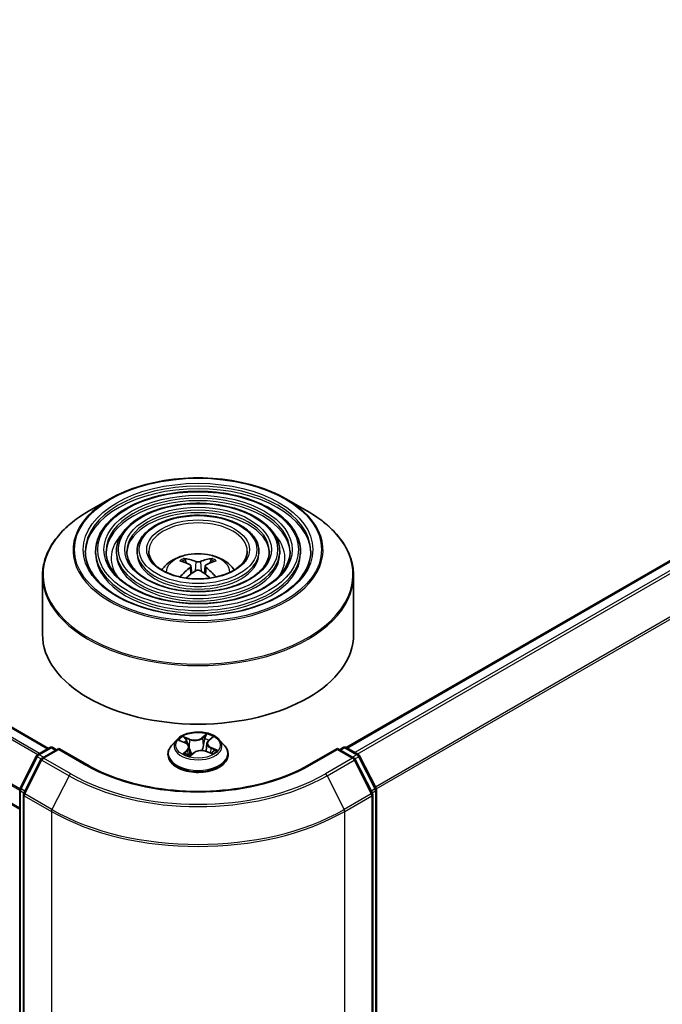
# Model space of a CAD drawing. Units: millimetres. Extents: x 36 to 8307, y 20 to 1425.
# Drawn here: x 430 to 461, y 424 to 471 of the extents above; entities that cross this region are included whole.
import ezdxf

# ---------------------------------------------------------------- set-up
doc = ezdxf.new("R2010")
doc.units = ezdxf.units.MM
doc.header["$LTSCALE"] = 2.5
doc.layers.add('Visible (ISO)', color=7, linetype='Continuous', lineweight=35)
doc.layers.add('Visible Narrow (ISO)', color=7, linetype='Continuous', lineweight=25)

msp = doc.modelspace()

# ---------------------------------------------------------------- linework, layer by layer
at = {"layer": 'Visible (ISO)'}
for p, q in [((431.095, 436.1823), (321.6038, 499.3971)), ((429.7076, 433.2485), (320.2518, 496.4428)), ((445.4492, 436.2231), (484.3005, 458.6539)), ((434.0442, 448.2038), (433.0249, 447.6153)), ((442.5709, 448.2038), (443.5901, 447.6153)), ((433.37, 445.6846), (433.37, 445.5621)), ((434.3701, 445.6846), (434.3701, 445.5621)), ((435.3701, 445.6846), (435.3701, 445.5621)), ((437.7272, 445.1259), (437.6815, 445.2818)), ((438.9335, 445.2818), (438.8878, 445.1259)), ((441.2449, 445.6846), (441.2449, 445.5621)), ((442.2449, 445.6846), (442.2449, 445.5621)), ((443.245, 445.6846), (443.245, 445.5621)), ((437.9638, 444.9816), (438.0028, 444.6187)), ((438.6512, 444.9816), (438.6123, 444.6187)), ((430.8075, 444.5077), (430.8075, 441.6838)), ((445.8075, 444.5077), (445.8075, 441.6838)), ((438.8126, 436.5619), (438.9772, 436.7033)), ((437.2821, 436.6049), (437.0341, 436.3282)), ((437.4379, 436.5541), (437.6918, 436.448)), ((437.8828, 436.2431), (437.9264, 435.837)), ((438.7322, 436.4233), (438.6916, 436.0447)), ((439.3329, 436.6049), (439.5809, 436.3282)), ((429.7239, 434.2647), (430.5164, 435.8203)), ((430.575, 435.8821), (431.1615, 436.2207)), ((431.59, 436.1823), (430.7869, 435.7186)), ((431.3115, 436.2207), (431.4839, 436.1211)), ((431.59, 436.1316), (431.59, 436.1823)), ((432.9732, 435.3838), (431.59, 436.1823)), ((436.8575, 435.8866), (436.8575, 435.9033)), ((437.9275, 435.8346), (438.102, 435.9738)), ((438.7108, 436.0376), (438.9719, 435.9363)), ((439.7575, 435.8866), (439.7575, 435.9033)), ((445.025, 436.1823), (443.6419, 435.3838)), ((445.025, 436.1823), (445.025, 436.1316)), ((445.8282, 435.7186), (445.025, 436.1823)), ((445.1311, 436.1211), (445.3036, 436.2207)), ((445.4536, 436.2207), (446.04, 435.8821)), ((446.0987, 435.8203), (446.8911, 434.2647)), ((430.7282, 435.6568), (429.9007, 434.0324)), ((446.7143, 434.0324), (445.8868, 435.6568)), ((429.7076, 396.466), (429.7076, 434.1966)), ((429.8844, 433.9644), (429.8844, 396.0859)), ((446.7307, 396.0859), (446.7307, 433.9644)), ((446.9074, 434.1966), (446.9074, 396.466))]:
    msp.add_line(p, q, dxfattribs=at)
for centre, start, end in [((431.2365, 436.0908), 60, 120), ((445.3786, 436.0908), 60, 120), ((430.65, 435.7522), 120, 153.00449), ((445.965, 435.7522), 26.99551, 60), ((430.8619, 435.5887), 120, 153.00449), ((445.7532, 435.5887), 26.99551, 60), ((429.8576, 434.1966), 153.00449, 180), ((430.0344, 433.9644), 153.00449, 180), ((446.5807, 433.9644), 0, 26.99551), ((446.7574, 434.1966), 0, 26.99551)]:
    msp.add_arc(centre, 0.15, start, end, dxfattribs=at)
for centre, major_axis, ratio, start_param, end_param in [((438.2607, 442.312), (-1.5286, 2.8672), 0.654173, 5.6260122, 5.8649965), ((438.3544, 442.312), (-1.5286, -2.8672), 0.654173, 3.5597815, 3.7987657), ((438.3594, 442.369), (1.7067, -2.7649), 0.4946241, 2.4477608, 2.6867451), ((438.3594, 442.3149), (-1.2704, -2.9906), 0.5952629, 3.9628231, 4.1960485), ((438.2556, 442.369), (1.7067, 2.7649), 0.4946241, 0.4548476, 0.6938319), ((438.2556, 442.3149), (-1.2704, 2.9906), 0.5952629, 5.2287295, 5.4619549), ((438.2607, 442.3719), (1.9435, 2.6039), 0.5535342, 0.9593188, 1.1599446), ((438.3544, 442.3719), (1.9435, -2.6039), 0.5535342, 1.981648, 2.1822739), ((438.3075, 441.6838), (7.5, 0), 0.5773503, 3.1415927, 6.2831853)]:
    msp.add_ellipse(centre, major_axis=major_axis, ratio=ratio, start_param=start_param, end_param=end_param, dxfattribs=at)
for points, knots in [([(434.0442, 448.2038), (434.4932, 448.4631), (435.0115, 448.6802), (436.1369, 449.0113), (436.7439, 449.1251), (437.9887, 449.2389), (438.6263, 449.2389), (439.8712, 449.1251), (440.4782, 449.0113), (441.6036, 448.6802), (442.1218, 448.4631), (442.5709, 448.2038)], [4.712389, 4.712389, 4.712389, 4.712389, 5.0265482, 5.0265482, 5.3407075, 5.3407075, 5.6548668, 5.6548668, 5.969026, 5.969026, 6.2831853, 6.2831853, 6.2831853, 6.2831853]), ([(443.245, 445.6846), (443.245, 445.9888), (443.1629, 446.2925), (442.8438, 446.8724), (442.6031, 447.1479), (441.9846, 447.6444), (441.6038, 447.864), (440.7437, 448.2219), (440.2642, 448.3599), (439.2563, 448.5406), (438.728, 448.5835), (437.6753, 448.5703), (437.1511, 448.5143), (436.1583, 448.3089), (435.6901, 448.1594), (434.8562, 447.7803), (434.4908, 447.5506), (433.9023, 447.0325), (433.6787, 446.744), (433.4276, 446.1946), (433.37, 445.9397), (433.37, 445.6846)], [5.4977871, 5.4977871, 5.4977871, 5.4977871, 5.8054558, 5.8054558, 6.1213564, 6.1213564, 6.4441537, 6.4441537, 6.7674857, 6.7674857, 7.0902388, 7.0902388, 7.4127709, 7.4127709, 7.7355895, 7.7355895, 8.0589823, 8.0589823, 8.3813684, 8.3813684, 8.6393798, 8.6393798, 8.6393798, 8.6393798]), ([(442.2449, 445.6846), (442.2449, 445.9272), (442.18, 446.1694), (441.9278, 446.6324), (441.7371, 446.8525), (441.2461, 447.2501), (440.9428, 447.4263), (440.2575, 447.7135), (439.8753, 447.8243), (439.0717, 447.9697), (438.6506, 448.0045), (437.8112, 447.9949), (437.393, 447.9507), (436.6007, 447.7874), (436.2268, 447.6683), (435.5602, 447.3656), (435.2678, 447.182), (434.7966, 446.7668), (434.6172, 446.5352), (434.4162, 446.0939), (434.3701, 445.8893), (434.3701, 445.6846)], [5.4977871, 5.4977871, 5.4977871, 5.4977871, 5.8025149, 5.8025149, 6.1172055, 6.1172055, 6.4406446, 6.4406446, 6.7648378, 6.7648378, 7.0883069, 7.0883069, 7.4114937, 7.4114937, 7.7350376, 7.7350376, 8.0592977, 8.0592977, 8.3822512, 8.3822512, 8.6393798, 8.6393798, 8.6393798, 8.6393798]), ([(430.8075, 444.5077), (430.8075, 444.7405), (430.8393, 444.9732), (430.9651, 445.4318), (431.0591, 445.6576), (431.306, 446.0964), (431.4589, 446.3093), (431.8192, 446.7176), (432.0266, 446.9129), (432.4905, 447.2815), (432.747, 447.4549), (433.0249, 447.6153)], [3.92699082, 3.92699082, 3.92699082, 3.92699082, 4.08407045, 4.08407045, 4.24115008, 4.24115008, 4.39822972, 4.39822972, 4.55530935, 4.55530935, 4.71238898, 4.71238898, 4.71238898, 4.71238898]), ([(441.2449, 445.6846), (441.2449, 445.8657), (441.1972, 446.0464), (441.0118, 446.3924), (440.871, 446.5571), (440.5075, 446.8558), (440.2819, 446.9885), (439.7714, 447.2051), (439.4864, 447.2888), (438.8872, 447.3989), (438.5732, 447.4255), (437.9469, 447.4196), (437.6349, 447.3871), (437.0431, 447.2659), (436.7634, 447.1772), (436.2642, 446.951), (436.0448, 446.8133), (435.6907, 446.501), (435.5555, 446.3263), (435.4047, 445.9931), (435.3701, 445.839), (435.3701, 445.6846)], [5.4977871, 5.4977871, 5.4977871, 5.4977871, 5.7977352, 5.7977352, 6.1102603, 6.1102603, 6.4347048, 6.4347048, 6.7603582, 6.7603582, 7.0850462, 7.0850462, 7.4093443, 7.4093443, 7.7341157, 7.7341157, 8.0598387, 8.0598387, 8.3837084, 8.3837084, 8.6393798, 8.6393798, 8.6393798, 8.6393798]), ([(443.5901, 447.6153), (443.868, 447.4549), (444.1245, 447.2815), (444.5884, 446.9129), (444.7958, 446.7176), (445.1561, 446.3093), (445.309, 446.0964), (445.556, 445.6576), (445.65, 445.4318), (445.7758, 444.9732), (445.8075, 444.7405), (445.8075, 444.5077)], [0, 0, 0, 0, 0.15707963, 0.15707963, 0.31415927, 0.31415927, 0.4712389, 0.4712389, 0.62831853, 0.62831853, 0.78539816, 0.78539816, 0.78539816, 0.78539816]), ([(443.745, 445.6846), (443.745, 445.3496), (443.6482, 445.0141), (443.2698, 444.381), (442.9932, 444.0833), (442.2908, 443.5553), (441.8679, 443.3242), (440.9152, 442.949), (440.3857, 442.8049), (439.2731, 442.6191), (438.69, 442.5775), (437.5303, 442.6016), (436.9538, 442.6674), (435.8668, 442.8991), (435.3565, 443.065), (434.4544, 443.4787), (434.0627, 443.7262), (433.4354, 444.2759), (433.2004, 444.5778), (432.9314, 445.1502), (432.87, 445.4175), (432.87, 445.6846)], [0.7853982, 0.7853982, 0.7853982, 0.7853982, 1.1177301, 1.1177301, 1.4403751, 1.4403751, 1.7575376, 1.7575376, 2.074601, 2.074601, 2.392189, 2.392189, 2.7099502, 2.7099502, 3.0274398, 3.0274398, 3.3443907, 3.3443907, 3.66203, 3.66203, 3.9269908, 3.9269908, 3.9269908, 3.9269908]), ([(442.745, 445.6846), (442.745, 445.4112), (442.6654, 445.1372), (442.3539, 444.621), (442.1273, 444.3787), (441.5524, 443.9496), (441.2069, 443.7619), (440.429, 443.4573), (439.9968, 443.3404), (439.0885, 443.1899), (438.6126, 443.1564), (437.6661, 443.177), (437.1956, 443.231), (436.3091, 443.4206), (435.8932, 443.5561), (435.1584, 443.8933), (434.8397, 444.0949), (434.3296, 444.5417), (434.1388, 444.7866), (433.9199, 445.251), (433.87, 445.4679), (433.87, 445.6846)], [0.7853982, 0.7853982, 0.7853982, 0.7853982, 1.1206715, 1.1206715, 1.4437525, 1.4437525, 1.7602458, 1.7602458, 2.0766599, 2.0766599, 2.3937156, 2.3937156, 2.7109799, 2.7109799, 3.02791, 3.02791, 3.3441781, 3.3441781, 3.661262, 3.661262, 3.9269908, 3.9269908, 3.9269908, 3.9269908]), ([(441.7449, 445.6846), (441.7449, 445.4727), (441.6825, 445.2602), (441.4378, 444.861), (441.2612, 444.6742), (440.8138, 444.3439), (440.5459, 444.1997), (439.9428, 443.9657), (439.6078, 443.8759), (438.9039, 443.7607), (438.5351, 443.7354), (437.8018, 443.7523), (437.4375, 443.7946), (436.7515, 443.9421), (436.4298, 444.0472), (435.8625, 444.308), (435.6167, 444.4636), (435.2238, 444.8075), (435.0773, 444.9955), (434.9085, 445.3517), (434.8701, 445.5183), (434.8701, 445.6846)], [0.7853982, 0.7853982, 0.7853982, 0.7853982, 1.1254545, 1.1254545, 1.4490967, 1.4490967, 1.7645135, 1.7645135, 2.07991, 2.07991, 2.3961318, 2.3961318, 2.7126157, 2.7126157, 3.0286653, 3.0286653, 3.3438565, 3.3438565, 3.6600456, 3.6600456, 3.9269908, 3.9269908, 3.9269908, 3.9269908]), ([(440.6825, 445.6846), (440.6825, 445.5381), (440.6382, 445.3908), (440.4643, 445.1157), (440.3408, 444.988), (440.0292, 444.7629), (439.8436, 444.6648), (439.4263, 444.5058), (439.1945, 444.4449), (438.7077, 444.3672), (438.4526, 444.3505), (437.9459, 444.3636), (437.6943, 444.3934), (437.2213, 444.4961), (436.9998, 444.5689), (436.6102, 444.7486), (436.442, 444.8553), (436.1737, 445.0899), (436.0741, 445.2175), (435.9587, 445.4589), (435.9325, 445.5719), (435.9325, 445.6846)], [0.7853982, 0.7853982, 0.7853982, 0.7853982, 1.1354424, 1.1354424, 1.4597149, 1.4597149, 1.7729422, 1.7729422, 2.0863545, 2.0863545, 2.4009505, 2.4009505, 2.7159054, 2.7159054, 3.0302234, 3.0302234, 3.3432891, 3.3432891, 3.6576467, 3.6576467, 3.9269908, 3.9269908, 3.9269908, 3.9269908]), ([(436.564, 444.7865), (436.6088, 444.8533), (436.6582, 444.9142), (436.8302, 445.0962), (436.9647, 445.1951), (437.2839, 445.3752), (437.4736, 445.4456), (437.8751, 445.5432), (438.0878, 445.5677), (438.5109, 445.5687), (438.7212, 445.5459), (439.1311, 445.4498), (439.3308, 445.3766), (439.6948, 445.1688), (439.8625, 445.0369), (440.0177, 444.8345), (440.0347, 444.8109), (440.051, 444.7865)], [1.1544318, 1.1544318, 1.1544318, 1.1544318, 1.2848512, 1.2848512, 1.5822086, 1.5822086, 1.9574686, 1.9574686, 2.3518935, 2.3518935, 2.7417298, 2.7417298, 3.1359976, 3.1359976, 3.5103035, 3.5103035, 3.5579572, 3.5579572, 3.5579572, 3.5579572]), ([(437.6255, 445.3382), (437.6307, 445.3376), (437.6367, 445.3357), (437.6477, 445.33), (437.6544, 445.3249), (437.6648, 445.3142), (437.6702, 445.3069), (437.6769, 445.2946), (437.6797, 445.288), (437.6815, 445.2818)], [0.014560073, 0.014560073, 0.014560073, 0.014560073, 0.018722682, 0.018722682, 0.023429831, 0.023429831, 0.028069056, 0.028069056, 0.031810233, 0.031810233, 0.031810233, 0.031810233]), ([(438.9335, 445.2818), (438.9354, 445.288), (438.9381, 445.2946), (438.9448, 445.3069), (438.9503, 445.3142), (438.9606, 445.3249), (438.9673, 445.33), (438.9783, 445.3357), (438.9844, 445.3376), (438.9895, 445.3382)], [0.0427285, 0.0427285, 0.0427285, 0.0427285, 0.046469677, 0.046469677, 0.051108902, 0.051108902, 0.055816051, 0.055816051, 0.05997866, 0.05997866, 0.05997866, 0.05997866]), ([(437.9219, 445.0345), (437.9356, 445.0273), (437.9473, 445.0177), (437.9619, 444.9955), (437.9649, 444.983), (437.9628, 444.9587), (437.9576, 444.9453), (437.9413, 444.9231), (437.9323, 444.9141), (437.9219, 444.906)], [0, 0, 0, 0, 0.012499779, 0.012499779, 0.024999557, 0.024999557, 0.037523671, 0.037523671, 0.046676606, 0.046676606, 0.046676606, 0.046676606]), ([(438.4188, 445.1929), (438.4033, 445.1867), (438.384, 445.1815), (438.3423, 445.175), (438.3199, 445.1736), (438.2782, 445.1746), (438.2562, 445.1769), (438.2216, 445.1842), (438.2079, 445.1883), (438.1962, 445.1929)], [0, 0, 0, 0, 0.012499779, 0.012499779, 0.024999557, 0.024999557, 0.037523671, 0.037523671, 0.046676606, 0.046676606, 0.046676606, 0.046676606]), ([(438.1962, 444.7476), (438.2117, 444.7573), (438.231, 444.7656), (438.2727, 444.7759), (438.2951, 444.778), (438.3368, 444.7766), (438.3588, 444.7729), (438.3935, 444.7614), (438.4071, 444.755), (438.4188, 444.7476)], [0, 0, 0, 0, 0.012499779, 0.012499779, 0.024999557, 0.024999557, 0.037523671, 0.037523671, 0.046676606, 0.046676606, 0.046676606, 0.046676606]), ([(438.6931, 444.906), (438.6794, 444.9167), (438.6677, 444.9294), (438.6531, 444.9554), (438.6501, 444.9687), (438.6522, 444.9925), (438.6574, 445.0045), (438.6737, 445.0224), (438.6828, 445.0291), (438.6931, 445.0345)], [0, 0, 0, 0, 0.012499779, 0.012499779, 0.024999557, 0.024999557, 0.037523671, 0.037523671, 0.046676606, 0.046676606, 0.046676606, 0.046676606]), ([(437.4411, 444.4484), (437.4412, 444.4485), (437.4413, 444.4486), (437.4467, 444.452), (437.453, 444.4545), (437.463, 444.4556), (437.4685, 444.4545), (437.4733, 444.4517), (437.4741, 444.4512), (437.4749, 444.4506)], [0.018612964, 0.018612964, 0.018612964, 0.018612964, 0.018722682, 0.018722682, 0.023429831, 0.023429831, 0.028069056, 0.028069056, 0.028985175, 0.028985175, 0.028985175, 0.028985175]), ([(439.1402, 444.4506), (439.1409, 444.4512), (439.1417, 444.4517), (439.1465, 444.4545), (439.152, 444.4556), (439.162, 444.4545), (439.1683, 444.452), (439.1737, 444.4486), (439.1738, 444.4485), (439.174, 444.4484)], [0.045553558, 0.045553558, 0.045553558, 0.045553558, 0.046469677, 0.046469677, 0.051108902, 0.051108902, 0.055816051, 0.055816051, 0.055925769, 0.055925769, 0.055925769, 0.055925769]), ([(439.3329, 436.6049), (439.2716, 436.6734), (439.1937, 436.7334), (439.0098, 436.8368), (438.9027, 436.8794), (438.6728, 436.9415), (438.5502, 436.9611), (438.3015, 436.9762), (438.1755, 436.9718), (437.9318, 436.9393), (437.8142, 436.9113), (437.5978, 436.8333), (437.4993, 436.7832), (437.3654, 436.6873), (437.3205, 436.6478), (437.2821, 436.6049)], [5.7990566, 5.7990566, 5.7990566, 5.7990566, 6.1200696, 6.1200696, 6.4544982, 6.4544982, 6.7875756, 6.7875756, 7.118889, 7.118889, 7.450625, 7.450625, 7.7846029, 7.7846029, 7.9855161, 7.9855161, 7.9855161, 7.9855161]), ([(437.0341, 436.3282), (437.0118, 436.3033), (436.9913, 436.2775), (436.9543, 436.2244), (436.9378, 436.197), (436.9092, 436.141), (436.897, 436.1122), (436.8775, 436.0538), (436.87, 436.024), (436.86, 435.9639), (436.8575, 435.9336), (436.8575, 435.9033)], [1.70233075, 1.70233075, 1.70233075, 1.70233075, 1.79784407, 1.79784407, 1.8933574, 1.8933574, 1.98887072, 1.98887072, 2.08438404, 2.08438404, 2.17989736, 2.17989736, 2.17989736, 2.17989736]), ([(437.8828, 436.2431), (437.881, 436.2601), (437.8766, 436.2769), (437.8629, 436.3093), (437.8537, 436.325), (437.8311, 436.3546), (437.8178, 436.3686), (437.7874, 436.3947), (437.7704, 436.4068), (437.7332, 436.429), (437.7131, 436.4391), (437.6918, 436.448)], [5.38339337, 5.38339337, 5.38339337, 5.38339337, 5.5598611, 5.5598611, 5.73632883, 5.73632883, 5.91279656, 5.91279656, 6.08926429, 6.08926429, 6.26573201, 6.26573201, 6.26573201, 6.26573201]), ([(438.8126, 436.5619), (438.8034, 436.554), (438.795, 436.5458), (438.7794, 436.5289), (438.7724, 436.5201), (438.7598, 436.5019), (438.7543, 436.4926), (438.745, 436.4734), (438.7412, 436.4636), (438.7353, 436.4436), (438.7333, 436.4335), (438.7322, 436.4233)], [1.58824962, 1.58824962, 1.58824962, 1.58824962, 1.6941985, 1.6941985, 1.80014737, 1.80014737, 1.90609625, 1.90609625, 2.01204513, 2.01204513, 2.11799401, 2.11799401, 2.11799401, 2.11799401]), ([(439.7575, 435.9033), (439.7575, 435.9336), (439.755, 435.9639), (439.745, 436.024), (439.7376, 436.0538), (439.718, 436.1122), (439.7059, 436.141), (439.6772, 436.197), (439.6608, 436.2244), (439.6238, 436.2775), (439.6033, 436.3033), (439.5809, 436.3282)], [5.32149002, 5.32149002, 5.32149002, 5.32149002, 5.41700334, 5.41700334, 5.51251666, 5.51251666, 5.60802998, 5.60802998, 5.70354331, 5.70354331, 5.79905663, 5.79905663, 5.79905663, 5.79905663]), ([(436.8575, 435.8866), (436.8575, 435.7972), (436.8811, 435.708), (436.9725, 435.5372), (437.042, 435.4559), (437.2213, 435.3084), (437.3327, 435.2429), (437.5847, 435.1359), (437.7253, 435.0946), (438.0211, 435.0402), (438.1761, 435.027), (438.4853, 435.0299), (438.6393, 435.0459), (438.9315, 435.1057), (439.0695, 435.1495), (439.316, 435.2612), (439.4243, 435.3292), (439.5992, 435.4834), (439.666, 435.5697), (439.7404, 435.7343), (439.7575, 435.8104), (439.7575, 435.8866)], [2.1798974, 2.1798974, 2.1798974, 2.1798974, 2.4796079, 2.4796079, 2.7920189, 2.7920189, 3.116512, 3.116512, 3.4422399, 3.4422399, 3.7669904, 3.7669904, 4.0913452, 4.0913452, 4.4161793, 4.4161793, 4.7419767, 4.7419767, 5.0658918, 5.0658918, 5.32149, 5.32149, 5.32149, 5.32149]), ([(437.7048, 435.9272), (437.7173, 435.92), (437.7305, 435.9129), (437.7581, 435.8991), (437.7725, 435.8923), (437.8025, 435.8793), (437.8181, 435.873), (437.8503, 435.8609), (437.8669, 435.8552), (437.8988, 435.8449), (437.9139, 435.8404), (437.9294, 435.8361)], [2.96640907, 2.96640907, 2.96640907, 2.96640907, 3.03580368, 3.03580368, 3.10519828, 3.10519828, 3.17459288, 3.17459288, 3.24398749, 3.24398749, 3.30431183, 3.30431183, 3.30431183, 3.30431183]), ([(438.7108, 436.0376), (438.6728, 436.0524), (438.6311, 436.0636), (438.5441, 436.0783), (438.4987, 436.0817), (438.4083, 436.0806), (438.3633, 436.0759), (438.2774, 436.059), (438.2366, 436.0466), (438.1627, 436.0151), (438.1297, 435.9959), (438.102, 435.9738)], [0.0174533, 0.0174533, 0.0174533, 0.0174533, 0.3246312, 0.3246312, 0.6318092, 0.6318092, 0.9389871, 0.9389871, 1.2461651, 1.2461651, 1.553343, 1.553343, 1.553343, 1.553343]), ([(438.9432, 435.9475), (438.9447, 435.9484), (438.9462, 435.9494), (438.959, 435.958), (438.9696, 435.9656), (438.9894, 435.9808), (438.9985, 435.9884), (439.0152, 436.0035), (439.0228, 436.0109), (439.0366, 436.0254), (439.0427, 436.0325), (439.0481, 436.0393)], [4.59892171, 4.59892171, 4.59892171, 4.59892171, 4.60811695, 4.60811695, 4.67905561, 4.67905561, 4.74999428, 4.74999428, 4.82093294, 4.82093294, 4.89187161, 4.89187161, 4.89187161, 4.89187161]), ([(443.6419, 435.3838), (443.0872, 435.0635), (442.4419, 434.7925), (441.0345, 434.3785), (440.2726, 434.2355), (438.7085, 434.0925), (437.9065, 434.0925), (436.3424, 434.2355), (435.5805, 434.3785), (434.1731, 434.7925), (433.5278, 435.0635), (432.9732, 435.3838)], [1.5707963, 1.5707963, 1.5707963, 1.5707963, 1.8849556, 1.8849556, 2.1991149, 2.1991149, 2.5132741, 2.5132741, 2.8274334, 2.8274334, 3.1415927, 3.1415927, 3.1415927, 3.1415927])]:
    msp.add_open_spline(points, degree=3, knots=knots, dxfattribs=at)
for points in [[(437.4929, 444.4373), (437.4868, 444.4417), (437.4808, 444.4462), (437.4749, 444.4506)], [(439.1401, 444.4506), (439.1343, 444.4462), (439.1283, 444.4417), (439.1222, 444.4373)]]:
    msp.add_open_spline(points, degree=3, dxfattribs=at)
at = {"layer": 'Visible Narrow (ISO)'}
for p, q in [((321.5288, 499.3897), (431.0511, 436.157)), ((321.0834, 499.1031), (430.5802, 435.8851)), ((430.66, 435.9311), (321.1377, 499.1638)), ((320.2207, 497.3801), (429.7076, 434.1678)), ((429.7128, 434.236), (320.2371, 497.4418)), ((429.7076, 433.2992), (320.2207, 496.5115)), ((445.4932, 436.1978), (484.3755, 458.6465)), ((484.7501, 458.4302), (445.8678, 435.9815)), ((445.9875, 435.9124), (484.8316, 458.3391)), ((485.6591, 456.7147), (446.8646, 434.3167)), ((446.9032, 434.2322), (485.6837, 456.6221)), ((437.9219, 444.906), (437.9469, 444.5786)), ((438.1962, 445.1929), (438.1643, 444.7274)), ((438.4188, 445.1929), (438.4507, 444.7274)), ((438.6931, 444.906), (438.6681, 444.5786)), ((437.9133, 436.6367), (437.5897, 436.7622)), ((438.726, 436.8791), (438.4975, 436.6968)), ((438.5176, 436.6697), (438.6613, 436.7843)), ((438.8288, 436.5633), (439.0463, 436.7501)), ((437.3663, 436.5773), (437.6821, 436.4454)), ((437.696, 436.685), (437.8994, 436.6061)), ((437.8994, 436.6061), (437.8798, 436.2616)), ((438.5176, 436.6697), (438.5471, 436.3184)), ((429.7761, 434.228), (430.5686, 435.7836)), ((430.5686, 435.7836), (430.7444, 435.682)), ((430.65, 435.8747), (431.2365, 436.2132)), ((430.8536, 435.7571), (430.65, 435.8747)), ((430.8619, 435.7112), (431.59, 436.1316)), ((431.2365, 436.2132), (431.44, 436.0957)), ((431.59, 436.1316), (432.8982, 435.3763)), ((437.7862, 436.1081), (437.5688, 435.9213)), ((437.6702, 435.964), (437.8069, 436.0815)), ((437.7354, 435.9105), (437.7307, 435.9188)), ((437.8069, 436.0815), (437.825, 435.8705)), ((437.889, 435.7923), (438.1176, 435.9746)), ((438.7017, 436.0347), (439.0253, 435.9092)), ((438.9183, 436.1958), (438.9044, 435.9625)), ((438.9183, 436.1958), (439.1168, 436.1128)), ((439.2487, 436.0941), (438.9329, 436.226)), ((443.7169, 435.3763), (445.025, 436.1316)), ((445.025, 436.1316), (445.7532, 435.7112)), ((445.175, 436.0957), (445.3786, 436.2132)), ((445.3786, 436.2132), (445.965, 435.8747)), ((445.965, 435.8747), (445.7614, 435.7571)), ((445.8706, 435.682), (446.0465, 435.7836)), ((446.0465, 435.7836), (446.8389, 434.228)), ((429.9529, 433.9957), (430.7804, 435.6201)), ((430.7804, 435.6201), (432.0885, 434.8648)), ((432.17, 434.9559), (430.8619, 435.7112)), ((445.7532, 435.7112), (444.445, 434.9559)), ((444.5265, 434.8648), (445.8347, 435.6201)), ((445.8347, 435.6201), (446.6622, 433.9957)), ((432.0885, 434.8648), (431.261, 433.2405)), ((444.5265, 434.8648), (445.354, 433.2405)), ((429.7515, 396.4048), (429.7515, 434.1354)), ((429.7515, 434.1354), (429.9073, 434.0454)), ((429.9494, 434.128), (429.7761, 434.228)), ((429.9283, 433.9031), (431.2365, 433.1479)), ((429.9283, 396.0247), (429.9283, 433.9031)), ((431.261, 433.2405), (429.9529, 433.9957)), ((446.6622, 433.9957), (445.354, 433.2405)), ((445.3786, 433.1479), (446.6867, 433.9031)), ((446.8389, 434.228), (446.6657, 434.128)), ((446.6867, 433.9031), (446.6867, 396.0247)), ((446.7077, 434.0454), (446.8635, 434.1354)), ((446.8635, 434.1354), (446.8635, 396.4048)), ((431.2365, 433.1479), (431.2365, 395.2695)), ((445.3786, 395.2695), (445.3786, 433.1479))]:
    msp.add_line(p, q, dxfattribs=at)
for centre, major_axis in [((438.3075, 445.7662), (5.9586, 0)), ((438.3075, 445.7662), (5.5375, 0)), ((438.3075, 445.7662), (-4.8375, 0)), ((438.3075, 445.7662), (4.5375, 0)), ((438.3075, 445.7662), (-3.8374, 0)), ((438.3075, 445.7662), (3.5374, 0)), ((438.3075, 445.7662), (-2.8374, 0)), ((438.3075, 445.7662), (2.475, 0)), ((438.3075, 436.3357), (-1.0707, 0))]:
    msp.add_ellipse(centre, major_axis=major_axis, ratio=0.5773503, dxfattribs=at)
for centre, major_axis, ratio, start_param, end_param in [((438.3075, 445.6846), (-5.4375, 0), 0.5773503, 3.1415927, 6.2831853), ((438.3075, 445.5621), (5.4375, 0), 0.5773503, 0.0196904, 3.1219023), ((438.3075, 445.7423), (-6.0293, 0), 0.5773503, 5.4977871, 10.2101761), ((438.3075, 445.6846), (-4.4375, 0), 0.5773503, 3.1415927, 6.2831853), ((438.3075, 445.5621), (4.4375, 0), 0.5773503, 0.02418, 3.1174126), ((438.3075, 445.6846), (-3.4374, 0), 0.5773503, 3.1415927, 6.2831853), ((438.3075, 444.5654), (7.4707, 0), 0.5773503, 2.3561945, 7.0685835), ((438.3075, 445.5621), (3.4374, 0), 0.5773503, 0.0313236, 3.1102691), ((438.3075, 445.6846), (-2.375, 0), 0.5773503, 3.1415927, 6.2831853), ((438.3075, 445.358), (-4.1875, 0), 0.5773503, 5.7863802, 6.6412643), ((438.3075, 445.358), (-4.1874, 0), 0.5773503, 5.7865259, 6.6414156), ((438.3075, 445.358), (4.1875, 0), 0.5773503, 5.9251063, 6.7799904), ((438.3075, 445.358), (4.1874, 0), 0.5773503, 5.924955, 6.7798447), ((438.3075, 445.6846), (-4.9375, 0), 0.5773503, 0, 3.1415927), ((438.3075, 445.5621), (4.9375, 0), 0.5773503, 3.1415927, 6.2831853), ((438.3075, 445.6846), (-3.9374, 0), 0.5773503, 0, 3.1415927), ((438.3075, 445.5621), (3.9374, 0), 0.5773503, 3.1415927, 6.2831853), ((438.3075, 445.6846), (-2.9374, 0), 0.5773503, 0, 3.1415927), ((438.3075, 445.5621), (2.9374, 0), 0.5773503, 3.1415927, 6.2831853), ((438.3075, 444.6762), (-1.5344, 0), 0.5773503, 3.138847, 6.285931), ((438.3075, 444.8299), (-1.1137, 0), 0.5773503, 5.3714845, 5.6240898), ((438.3075, 444.8048), (1.0366, 0), 0.5773503, 2.2191701, 2.4253628), ((438.3075, 444.8048), (1.0366, 0), 0.5773503, 0.7162298, 0.9224226), ((438.3075, 444.8299), (-1.1137, 0), 0.5773503, 3.8006881, 4.0532935), ((438.3075, 444.5077), (-7.5, 0), 0.5773503, 0, 3.1415927), ((438.3075, 436.3357), (-1.03, 0), 0.5773503, 5.4833997, 5.8647688), ((438.6815, 436.7777), (-0.0221, 0.0117), 0.2584142, 0.5773369, 1.9725191), ((438.3075, 436.3357), (-1.03, 0), 0.5773503, 3.9126034, 4.2939725), ((431.2365, 436.0908), (-0.075, 0.1299), 0.5773503, 5.4977871, 6.2831853), ((431.2365, 436.0908), (0.075, 0.1299), 0.5773503, 0, 0.7853982), ((438.3075, 435.9478), (-1.4338, 0), 0.5773503, 5.8056187, 9.9023446), ((438.3075, 436.2986), (-1.1546, 0), 0.5773503, 5.8056187, 9.9023446), ((438.3075, 436.2223), (0.8061, 0), 0.5773503, 2.3525914, 2.5701167), ((437.6821, 436.6749), (-0.0186, -0.0167), 0.0959817, 0.9298191, 2.3250013), ((437.6821, 436.425), (0.0096, 0.0231), 0.4787585, 0, 0.7176476), ((437.4317, 436.2456), (0.4271, 0), 0.5773503, 5.6915376, 7.2274273), ((437.7554, 436.5525), (-0.0236, -0.0083), 0.264762, 3.9931358, 5.3485589), ((437.4317, 436.227), (0.452, 0), 0.5773503, 5.6915376, 6.3450887), ((438.1515, 436.8227), (0.452, 0), 0.5773503, 4.1207412, 5.656631), ((437.9133, 436.6163), (-0.009, -0.0233), 0.4553842, 3.847196, 5.3307258), ((438.1515, 436.8414), (-0.4271, 0), 0.5773503, 0.9791486, 2.5150383), ((438.4975, 436.6764), (0.0156, -0.0195), 0.6614053, 0.7795806, 2.2631105), ((438.5672, 436.3118), (-0.0245, 0.0049), 0.1901578, 4.3651968, 5.7162427), ((438.6336, 436.6428), (-0.0245, 0.0049), 0.1901951, 4.3608149, 5.7162381), ((438.3075, 436.2223), (0.8061, 0), 0.5773503, 0.8657847, 1.1415955), ((439.1833, 436.4258), (-0.4271, 0), 0.5773503, 5.6915376, 7.2274273), ((439.1833, 436.4072), (-0.452, 0), 0.5773503, 6.221282, 7.2274273), ((438.8288, 436.5429), (-0.0163, 0.019), 0.6777108, 5.3802315, 6.2831853), ((438.9242, 436.6799), (-0.0214, 0.013), 0.2271978, 2.1734333, 2.2795583), ((445.3786, 436.0908), (-0.075, 0.1299), 0.5773503, 5.4977871, 6.2831853), ((445.3786, 436.0908), (0.075, 0.1299), 0.5773503, 0, 0.7853982), ((430.65, 435.7522), (-0.1337, 0.0681), 0.0739221, 0, 0.9533753), ((430.65, 435.7522), (0.075, 0.1299), 0.5773503, 0.7853982, 1.6614562), ((430.65, 435.7522), (-0.075, 0.1299), 0.5773503, 5.4977871, 6.2831853), ((438.3075, 435.9033), (-1.45, 0), 0.5773503, 0, 3.1415927), ((438.3075, 435.8866), (1.45, 0), 0.5773503, 3.1415927, 6.2831853), ((438.3075, 436.3357), (1.03, 0), 0.5773503, 3.9126034, 4.2939725), ((437.6909, 435.9578), (-0.0031, -0.0248), 0.8605587, 4.566909, 5.9620911), ((437.7514, 435.9126), (-0.0218, -0.0123), 0.7780461, 5.3521535, 5.5830704), ((437.7862, 436.0877), (0.0163, -0.019), 0.6777108, 0.755109, 2.2386389), ((438.3075, 435.693), (-0.4844, 0), 0.5773503, 5.4167886, 5.6274722), ((438.3075, 435.6841), (0.4737, 0), 0.5773503, 2.2800318, 2.5088799), ((437.9335, 435.86), (-0.0023, -0.0249), 0.8917751, 6.1190697, 6.1664476), ((438.0083, 435.9053), (-0.0221, -0.0116), 0.3436585, 4.2369243, 5.2345351), ((438.0083, 435.9053), (0.011, -0.0224), 0.528744, 4.4249609, 5.0291908), ((438.0083, 435.9053), (0.0124, 0.0217), 0.0126962, 0.9881286, 2.157662), ((438.1176, 435.9542), (-0.0156, 0.0195), 0.6614053, 5.4047032, 6.2831853), ((438.4635, 435.8301), (0.4271, 0), 0.5773503, 0.9791486, 2.5150383), ((438.7017, 436.0143), (0.009, 0.0233), 0.4553842, 0, 0.7056033), ((438.9329, 436.2056), (-0.0096, -0.0231), 0.4787585, 3.8592403, 5.3427701), ((438.3075, 436.3357), (1.03, 0), 0.5773503, 5.4833997, 5.8647688), ((439.0201, 436.0431), (0.021, -0.0136), 0.674836, 0.1847735, 1.2906979), ((439.1022, 436.1029), (-0.0064, 0.0242), 0.6845932, 3.5503291, 4.9455113), ((445.965, 435.7522), (0.075, 0.1299), 0.5773503, 0, 0.7853982), ((445.965, 435.7522), (0.075, -0.1299), 0.5773503, 1.4801364, 2.3561945), ((445.965, 435.7522), (0.1337, 0.0681), 0.0739221, 5.32981, 6.2831853), ((430.8619, 435.5887), (-0.1337, 0.0681), 0.0739221, 0, 0.9533753), ((430.8619, 435.5887), (0.075, 0.1299), 0.5773503, 0.7853982, 1.6614562), ((430.8619, 435.5887), (-0.075, 0.1299), 0.5773503, 5.4977871, 6.2831853), ((432.8982, 435.2539), (0.075, 0.1299), 0.5773503, 0, 0.7853982), ((438.3075, 438.4994), (7.65, 0), 0.5773503, 3.9269908, 5.4977871), ((443.7169, 435.2539), (-0.075, 0.1299), 0.5773503, 5.4977871, 6.2831853), ((445.7532, 435.5887), (0.075, 0.1299), 0.5773503, 0, 0.7853982), ((445.7532, 435.5887), (0.075, -0.1299), 0.5773503, 1.4801364, 2.3561945), ((445.7532, 435.5887), (0.1337, 0.0681), 0.0739221, 5.32981, 6.2831853), ((432.17, 434.8335), (-0.075, -0.1299), 0.5773503, 3.9269908, 4.8030489), ((438.3075, 438.4554), (8.795, 0), 0.5773503, 3.9269908, 5.4977871), ((438.3075, 438.4994), (-8.6797, 0), 0.5773503, 0.7853982, 2.3561945), ((444.445, 434.8335), (0.075, -0.1299), 0.5773503, 1.4801364, 2.3561945), ((429.8576, 434.1966), (-0.15, 0), 0.5773503, 0, 0.7853982), ((429.8576, 434.1966), (-0.1337, 0.0681), 0.0739221, 0, 0.9533753), ((429.8576, 434.1966), (0.075, 0.1299), 0.5773503, 1.6614562, 2.3561945), ((430.0344, 433.9644), (-0.15, 0), 0.5773503, 0, 0.7853982), ((430.0344, 433.9644), (-0.1337, 0.0681), 0.0739221, 0, 0.9533753), ((430.0344, 433.9644), (0.075, 0.1299), 0.5773503, 1.6614562, 2.3561945), ((446.5807, 433.9644), (0.1337, 0.0681), 0.0739221, 5.32981, 6.2831853), ((446.5807, 433.9644), (0.075, -0.1299), 0.5773503, 0.7853982, 1.4801364), ((446.5807, 433.9644), (0.15, 0), 0.5773503, 5.4977871, 6.2831853), ((446.7574, 434.1966), (0.1337, 0.0681), 0.0739221, 5.32981, 6.2831853), ((446.7574, 434.1966), (0.075, -0.1299), 0.5773503, 0.7853982, 1.4801364), ((446.7574, 434.1966), (0.15, 0), 0.5773503, 5.4977871, 6.2831853), ((431.3425, 433.2091), (0.075, 0.1299), 0.5773503, 1.6614562, 2.3561945), ((438.3075, 437.2303), (10, 0), 0.5773503, 3.9269908, 5.4977871), ((438.3075, 437.3087), (-9.9652, 0), 0.5773503, 0.7853982, 2.3561945), ((445.2725, 433.2091), (-0.075, 0.1299), 0.5773503, 3.9269908, 4.6217291)]:
    msp.add_ellipse(centre, major_axis=major_axis, ratio=ratio, start_param=start_param, end_param=end_param, dxfattribs=at)
for points, knots in [([(437.696, 436.685), (437.6865, 436.6921), (437.677, 436.6994), (437.6528, 436.7181), (437.6382, 436.7292), (437.6123, 436.7477), (437.601, 436.7553), (437.5897, 436.7622)], [-0.032055974, -0.032055974, -0.032055974, -0.032055974, -0.02365019, -0.02365019, -0.010200936, -0.010200936, 0.000338329, 0.000338329, 0.000338329, 0.000338329]), ([(437.5897, 436.7622), (437.5978, 436.7542), (437.606, 436.7449), (437.6251, 436.7217), (437.6361, 436.7072), (437.6557, 436.6826), (437.6637, 436.6728), (437.6723, 436.6635)], [-0.000338329, -0.000338329, -0.000338329, -0.000338329, 0.010200936, 0.010200936, 0.02365019, 0.02365019, 0.032055974, 0.032055974, 0.032055974, 0.032055974]), ([(438.6613, 436.7843), (438.6504, 436.7637), (438.6408, 436.7416), (438.6246, 436.6961), (438.6181, 436.6727), (438.6135, 436.6495)], [0, 0, 0, 0, 0.014491423, 0.014491423, 0.028982846, 0.028982846, 0.028982846, 0.028982846]), ([(438.643, 436.6455), (438.6472, 436.6666), (438.6532, 436.6879), (438.6682, 436.7292), (438.6772, 436.7492), (438.6874, 436.7679)], [-0.028982846, -0.028982846, -0.028982846, -0.028982846, -0.014491423, -0.014491423, 0, 0, 0, 0]), ([(438.726, 436.8791), (438.7208, 436.872), (438.7155, 436.8643), (438.7049, 436.8486), (438.6996, 436.8405), (438.688, 436.8227), (438.6816, 436.8129), (438.6704, 436.7967), (438.666, 436.7905), (438.6613, 436.7843)], [-0.032394303, -0.032394303, -0.032394303, -0.032394303, -0.023744988, -0.023744988, -0.0154285, -0.0154285, -0.005934038, -0.005934038, 0, 0, 0, 0]), ([(438.6874, 436.7679), (438.6915, 436.7755), (438.6951, 436.7833), (438.7033, 436.8032), (438.7073, 436.815), (438.7138, 436.8361), (438.7164, 436.8455), (438.7214, 436.8633), (438.7237, 436.8716), (438.726, 436.8791)], [0, 0, 0, 0, 0.005934038, 0.005934038, 0.0154285, 0.0154285, 0.023744988, 0.023744988, 0.032394303, 0.032394303, 0.032394303, 0.032394303]), ([(439.0463, 436.7501), (439.0324, 436.7455), (439.0184, 436.7395), (438.9876, 436.723), (438.9713, 436.7117), (438.9482, 436.689), (438.9402, 436.6793), (438.9339, 436.6686)], [-0.000338329, -0.000338329, -0.000338329, -0.000338329, 0.010200936, 0.010200936, 0.02365019, 0.02365019, 0.032055974, 0.032055974, 0.032055974, 0.032055974]), ([(438.9772, 436.7033), (438.9878, 436.7124), (438.999, 436.7208), (439.0223, 436.7364), (439.0343, 436.7436), (439.0463, 436.7501)], [-0.020519135, -0.020519135, -0.020519135, -0.020519135, -0.010200936, -0.010200936, 0.000338329, 0.000338329, 0.000338329, 0.000338329]), ([(437.4857, 436.5341), (437.4837, 436.5357), (437.4817, 436.5372), (437.4679, 436.5469), (437.455, 436.5537), (437.4299, 436.564), (437.4177, 436.5678), (437.3924, 436.5739), (437.3793, 436.576), (437.3663, 436.5773)], [0.004296291, 0.004296291, 0.004296291, 0.004296291, 0.005934038, 0.005934038, 0.0154285, 0.0154285, 0.023744988, 0.023744988, 0.032394303, 0.032394303, 0.032394303, 0.032394303]), ([(437.3663, 436.5773), (437.3787, 436.5743), (437.3912, 436.5708), (437.4152, 436.563), (437.4267, 436.5588), (437.4379, 436.5541)], [-0.032394303, -0.032394303, -0.032394303, -0.032394303, -0.023744988, -0.023744988, -0.015618252, -0.015618252, -0.015618252, -0.015618252]), ([(437.6723, 436.6635), (437.687, 436.6474), (437.7003, 436.6299), (437.7231, 436.5925), (437.7325, 436.5727), (437.7396, 436.5526)], [-0.028982846, -0.028982846, -0.028982846, -0.028982846, -0.014585063, -0.014585063, 0, 0, 0, 0]), ([(437.7693, 436.5626), (437.7615, 436.5848), (437.7512, 436.6066), (437.7264, 436.6478), (437.712, 436.6673), (437.696, 436.685)], [0, 0, 0, 0, 0.014585063, 0.014585063, 0.028982846, 0.028982846, 0.028982846, 0.028982846]), ([(437.7396, 436.5526), (437.7579, 436.5004), (437.7762, 436.4483), (437.7959, 436.3925), (437.7972, 436.3888), (437.7984, 436.3851)], [-0.068779854, -0.068779854, -0.068779854, -0.068779854, -0.034389927, -0.034389927, -0.031960812, -0.031960812, -0.031960812, -0.031960812]), ([(437.8526, 436.3254), (437.8431, 436.3523), (437.8337, 436.3793), (437.8059, 436.4583), (437.7876, 436.5105), (437.7693, 436.5626)], [0.016624022, 0.016624022, 0.016624022, 0.016624022, 0.034389927, 0.034389927, 0.068779854, 0.068779854, 0.068779854, 0.068779854]), ([(438.0149, 435.9174), (437.9959, 435.9551), (437.9782, 435.9937), (437.9329, 436.0993), (437.9071, 436.1674), (437.8835, 436.2368)], [0.021775894, 0.021775894, 0.021775894, 0.021775894, 0.049120627, 0.049120627, 0.095371352, 0.095371352, 0.095371352, 0.095371352]), ([(438.5471, 436.3184), (438.5323, 436.2405), (438.5142, 436.1634), (438.4918, 436.0853), (438.4911, 436.083), (438.4905, 436.0807)], [0, 0, 0, 0, 0.049120627, 0.049120627, 0.050597105, 0.050597105, 0.050597105, 0.050597105]), ([(438.5171, 436.0793), (438.5174, 436.0801), (438.5176, 436.0808), (438.5413, 436.1579), (438.5606, 436.2357), (438.5765, 436.3145)], [-0.049597006, -0.049597006, -0.049597006, -0.049597006, -0.049120627, -0.049120627, 0, 0, 0, 0]), ([(438.6135, 436.6495), (438.6024, 436.5943), (438.5913, 436.5391), (438.5692, 436.4288), (438.5581, 436.3736), (438.5471, 436.3184)], [0, 0, 0, 0, 0.034389927, 0.034389927, 0.068779854, 0.068779854, 0.068779854, 0.068779854]), ([(438.5765, 436.3145), (438.5875, 436.3697), (438.5986, 436.4248), (438.6208, 436.5352), (438.6319, 436.5903), (438.643, 436.6455)], [-0.068779854, -0.068779854, -0.068779854, -0.068779854, -0.034389927, -0.034389927, 0, 0, 0, 0]), ([(437.6702, 435.964), (437.6634, 435.9617), (437.6556, 435.959), (437.634, 435.9513), (437.6196, 435.9456), (437.5928, 435.9337), (437.5807, 435.9278), (437.5688, 435.9213)], [-0.032055974, -0.032055974, -0.032055974, -0.032055974, -0.02365019, -0.02365019, -0.010200936, -0.010200936, 0.000338329, 0.000338329, 0.000338329, 0.000338329]), ([(437.5688, 435.9213), (437.5826, 435.926), (437.5966, 435.9295), (437.6274, 435.935), (437.6438, 435.9364), (437.6669, 435.9363), (437.6748, 435.9358), (437.6812, 435.9351)], [-0.000338329, -0.000338329, -0.000338329, -0.000338329, 0.010200936, 0.010200936, 0.02365019, 0.02365019, 0.032055974, 0.032055974, 0.032055974, 0.032055974]), ([(437.7307, 435.9188), (437.7232, 435.9321), (437.7141, 435.9428), (437.6937, 435.9579), (437.6823, 435.9625), (437.6702, 435.964)], [0, 0, 0, 0, 0.014585063, 0.014585063, 0.028982846, 0.028982846, 0.028982846, 0.028982846]), ([(437.9277, 435.8358), (437.9235, 435.8362), (437.9199, 435.8359), (437.9117, 435.8336), (437.9077, 435.8307), (437.9012, 435.8227), (437.8986, 435.818), (437.8936, 435.8066), (437.8913, 435.7998), (437.889, 435.7923)], [0, 0, 0, 0, 0.005934038, 0.005934038, 0.0154285, 0.0154285, 0.023744988, 0.023744988, 0.032394303, 0.032394303, 0.032394303, 0.032394303]), ([(437.889, 435.7923), (437.8943, 435.7995), (437.8996, 435.8062), (437.9102, 435.8185), (437.9154, 435.824), (437.9231, 435.8309), (437.9253, 435.8328), (437.9275, 435.8346)], [-0.032394303, -0.032394303, -0.032394303, -0.032394303, -0.023744988, -0.023744988, -0.0154285, -0.0154285, -0.012067332, -0.012067332, -0.012067332, -0.012067332]), ([(437.8965, 436.1155), (437.9093, 436.0839), (437.9227, 436.0526), (437.9547, 435.9825), (437.9735, 435.9438), (437.9938, 435.9061)], [-0.070553907, -0.070553907, -0.070553907, -0.070553907, -0.049120627, -0.049120627, -0.021775894, -0.021775894, -0.021775894, -0.021775894]), ([(439.0253, 435.9092), (439.0172, 435.9172), (439.009, 435.9241), (438.9899, 435.9364), (438.979, 435.9408), (438.9635, 435.9424), (438.9601, 435.9424), (438.9566, 435.9423)], [-0.000338329, -0.000338329, -0.000338329, -0.000338329, 0.010200936, 0.010200936, 0.02365019, 0.02365019, 0.027371792, 0.027371792, 0.027371792, 0.027371792]), ([(438.972, 435.9363), (438.9784, 435.9338), (438.9849, 435.931), (439.0028, 435.9224), (439.0141, 435.9161), (439.0253, 435.9092)], [-0.016167725, -0.016167725, -0.016167725, -0.016167725, -0.010200936, -0.010200936, 0.000338329, 0.000338329, 0.000338329, 0.000338329]), ([(439.1168, 436.1128), (439.0998, 436.1083), (439.0841, 436.1009), (439.0564, 436.0807), (439.0444, 436.0679), (439.0347, 436.053)], [0, 0, 0, 0, 0.014491423, 0.014491423, 0.028982846, 0.028982846, 0.028982846, 0.028982846]), ([(439.0481, 436.0393), (439.0553, 436.0483), (439.0635, 436.0562), (439.0852, 436.0719), (439.0994, 436.0785), (439.1147, 436.0825)], [-0.025038251, -0.025038251, -0.025038251, -0.025038251, -0.014491423, -0.014491423, 0, 0, 0, 0]), ([(439.1147, 436.0825), (439.121, 436.0841), (439.1279, 436.0858), (439.1472, 436.0899), (439.16, 436.092), (439.1852, 436.0948), (439.1974, 436.0956), (439.2227, 436.0959), (439.2357, 436.0954), (439.2487, 436.0941)], [0, 0, 0, 0, 0.005934038, 0.005934038, 0.0154285, 0.0154285, 0.023744988, 0.023744988, 0.032394303, 0.032394303, 0.032394303, 0.032394303]), ([(439.2487, 436.0941), (439.2363, 436.0971), (439.2238, 436.0997), (439.1996, 436.1041), (439.1878, 436.1059), (439.1633, 436.109), (439.1506, 436.1102), (439.1309, 436.1118), (439.1237, 436.1123), (439.1168, 436.1128)], [-0.032394303, -0.032394303, -0.032394303, -0.032394303, -0.023744988, -0.023744988, -0.0154285, -0.0154285, -0.005934038, -0.005934038, 0, 0, 0, 0])]:
    msp.add_open_spline(points, degree=3, knots=knots, dxfattribs=at)
for points in [[(438.9339, 436.6686), (438.9329, 436.6669), (438.9319, 436.6653), (438.9309, 436.6636)], [(437.6812, 435.9351), (437.6895, 435.9341), (437.6974, 435.9315), (437.7048, 435.9272)], [(437.9289, 435.8357), (437.9285, 435.8357), (437.9281, 435.8358), (437.9277, 435.8358)], [(438.0244, 435.9119), (438.0213, 435.9137), (438.0181, 435.9156), (438.0149, 435.9174)], [(439.0347, 436.053), (439.0188, 436.0284), (439.0029, 436.0038), (438.9871, 435.9792)]]:
    msp.add_open_spline(points, degree=3, dxfattribs=at)

doc.saveas('drawing.dxf')
